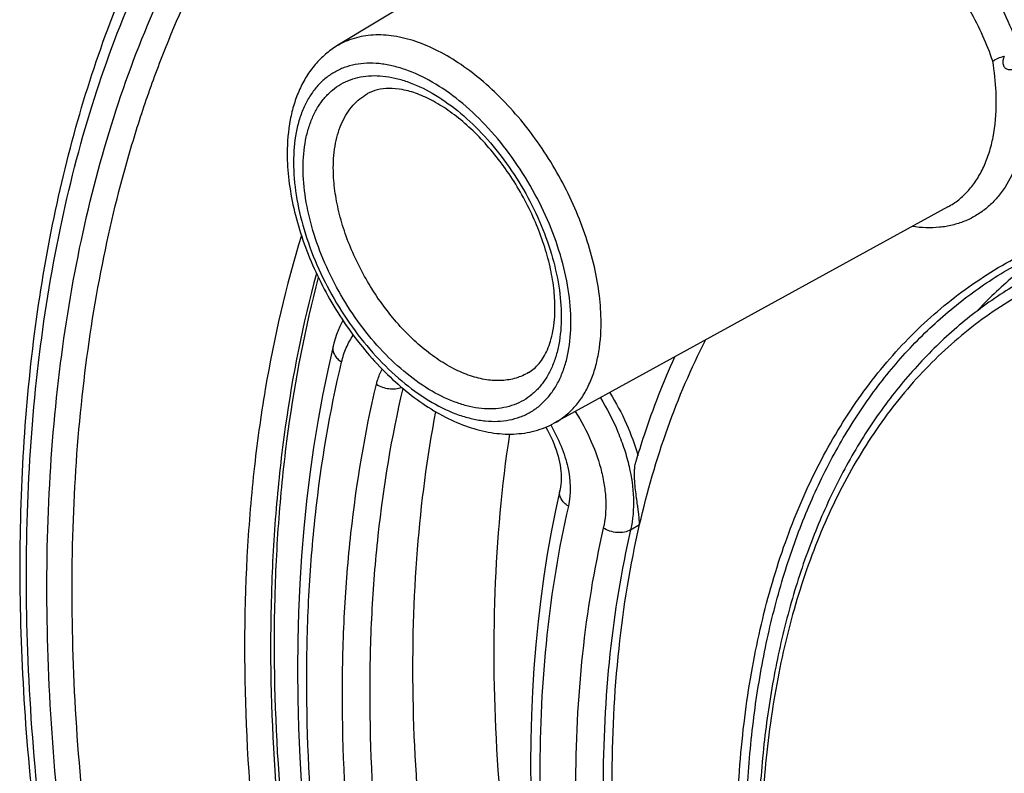
# Model space of a CAD drawing. Units: millimetres. Extents: x -130 to 130, y -161 to 161.
# Drawn here: x -90 to -44, y 14 to 49 of the extents above; entities that cross this region are included whole.
import ezdxf

# ---------------------------------------------------------------- set-up
doc = ezdxf.new("R2010")
doc.units = ezdxf.units.MM
doc.header["$LTSCALE"] = 16.335
doc.layers.get('0').update_dxf_attribs({"linetype": 'CONTINUOUS'})
for name, color, linetype in [('ASSI', 7, 'CONTINUOUS'), ('DRAFT', 7, 'CONTINUOUS'), ('RACCORDO', 7, 'CONTINUOUS')]:
    doc.layers.add(name, color=color, linetype=linetype)

msp = doc.modelspace()

# ---------------------------------------------------------------- linework, layer by layer
at = {"color": 7, "linetype": 'CONTINUOUS'}
for points, knots in [([(-76.079, 36.802), (-76.699, 34.456), (-77.405, 30.812), (-77.935, 25.826), (-78.212, 20.501), (-78.034, 13.547), (-77.028, 4.944), (-75.239, -3.925), (-72.69, -12.946), (-69.415, -22.003), (-65.457, -30.978), (-60.865, -39.756), (-55.7, -48.223), (-50.029, -56.269), (-43.926, -63.79), (-37.468, -70.689), (-30.739, -76.876), (-23.826, -82.272), (-19.025, -85.379), (-16.615, -86.77)], [0, 0, 0, 0, 0.05018, 0.076521, 0.103687, 0.160414, 0.220168, 0.282623, 0.347358, 0.413883, 0.481657, 0.550104, 0.618632, 0.686643, 0.753556, 0.81882, 0.881927, 0.942439, 1, 1, 1, 1]), ([(-61.32, 28.218), (-61.193, 28.646), (-60.673, 30.307), (-60.041, 31.934), (-59.503, 33.113)], [0, 0, 0, 0, 0.255842, 1, 1, 1, 1])]:
    msp.add_open_spline(points, degree=3, knots=knots, dxfattribs=at)
at = {"layer": 'ASSI', "color": 7, "linetype": 'CONTINUOUS'}
for points, knots in [([(-62.533, 31.446), (-62.241, 30.979), (-61.731, 30.032), (-61.362, 29.02), (-61.226, 28.517)], [0, 0, 0, 0, 0.513332, 1, 1, 1, 1]), ([(-70.63, 30.566), (-71.033, 28.447), (-71.606, 24.03), (-71.789, 17.171), (-71.322, 9.96), (-70.596, 5.076), (-70.133, 2.596)], [0, 0, 0, 0, 0.230126, 0.473938, 0.730903, 1, 1, 1, 1]), ([(-65.213, -2.072), (-65.873, 0.687), (-66.959, 6.147), (-67.863, 14.26), (-67.994, 22.045), (-67.546, 27.091), (-67.178, 29.523)], [0, 0, 0, 0, 0.267388, 0.523843, 0.768228, 1, 1, 1, 1]), ([(-61.144, 25.314), (-61.146, 25.36), (-61.153, 25.455), (-61.165, 25.599), (-61.178, 25.747), (-61.196, 25.901), (-61.216, 26.059), (-61.246, 26.28), (-61.288, 26.571), (-61.337, 26.94), (-61.377, 27.338), (-61.39, 27.691), (-61.37, 27.989), (-61.342, 28.143), (-61.32, 28.218)], [0, 0, 0, 0, 0.047748, 0.097058, 0.148247, 0.200998, 0.255462, 0.311768, 0.430216, 0.557164, 0.693624, 0.840888, 0.919046, 1, 1, 1, 1]), ([(-61.144, -0.108), (-61.559, 2.165), (-62.19, 6.634), (-62.528, 13.217), (-62.227, 19.437), (-61.582, 23.417), (-61.144, 25.314)], [0, 0, 0, 0, 0.270944, 0.528568, 0.771751, 1, 1, 1, 1])]:
    msp.add_open_spline(points, degree=3, knots=knots, dxfattribs=at)
at = {"layer": 'DRAFT', "color": 7, "linetype": 'CONTINUOUS'}
for p, q in [((-59.457, 57.112), (-75.21, 47.562)), ((-46.817, 40.078), (-65.093, 30.04))]:
    msp.add_line(p, q, dxfattribs=at)
msp.add_open_spline([(-41.948, 38.232), (-42.589, 37.802), (-43.831, 36.859), (-44.957, 35.781), (-45.492, 35.21)], degree=3, knots=[0, 0, 0, 0, 0.49655, 1, 1, 1, 1], dxfattribs=at)
at = {"layer": 'RACCORDO', "color": 7, "linetype": 'CONTINUOUS'}
for p, q in [((-64.851, 26.898), (-64.851, 26.899)), ((-61.563, 25.072), (-61.144, 25.314))]:
    msp.add_line(p, q, dxfattribs=at)
for points in [[(-74.935, 34.802), (-74.987, 34.707), (-75.075, 34.525), (-75.157, 34.338), (-75.23, 34.146), (-75.297, 33.949), (-75.355, 33.747), (-75.391, 33.605)], [(-75.391, 33.605), (-75.643, 32.492), (-75.886, 31.309), (-76.105, 30.109), (-76.301, 28.891), (-76.475, 27.656), (-76.625, 26.406), (-76.753, 25.139), (-76.857, 23.857), (-76.938, 22.56), (-76.996, 21.249), (-77.031, 19.924), (-77.042, 18.586), (-77.031, 17.235), (-76.996, 15.871), (-76.938, 14.496), (-76.858, 13.109)], [(-65.501, 29.846), (-65.42, 29.698), (-65.342, 29.545), (-65.268, 29.393), (-65.2, 29.24), (-65.136, 29.089), (-65.078, 28.939), (-65.026, 28.79), (-64.978, 28.642), (-64.936, 28.496), (-64.9, 28.352), (-64.868, 28.21), (-64.842, 28.071), (-64.821, 27.934), (-64.806, 27.8), (-64.795, 27.669), (-64.79, 27.541), (-64.79, 27.417), (-64.794, 27.297), (-64.804, 27.181), (-64.818, 27.069), (-64.837, 26.962), (-64.851, 26.899)], [(-64.851, 26.898), (-65.056, 25.967), (-65.256, 24.963), (-65.436, 23.944), (-65.598, 22.912), (-65.741, 21.866), (-65.865, 20.806), (-65.97, 19.734), (-66.056, 18.649), (-66.123, 17.551), (-66.171, 16.442), (-66.2, 15.322), (-66.209, 14.19), (-66.2, 13.048), (-66.171, 11.896), (-66.124, 10.734), (-66.058, 9.562), (-65.972, 8.382), (-65.868, 7.193), (-65.745, 5.997), (-65.603, 4.792), (-65.442, 3.58), (-65.263, 2.362), (-65.065, 1.137)]]:
    msp.add_lwpolyline(points, dxfattribs=at)
at = {"layer": 'RACCORDO', "color": 250, "linetype": 'CONTINUOUS'}
for points, knots in [([(-19.641, -98.315), (-21.663, -97.148), (-25.698, -94.612), (-31.583, -90.334), (-37.382, -85.533), (-43.053, -80.246), (-48.557, -74.508), (-53.853, -68.362), (-58.904, -61.852), (-63.674, -55.024), (-68.128, -47.926), (-72.234, -40.611), (-75.964, -33.13), (-79.29, -25.536), (-82.189, -17.885), (-84.639, -10.231), (-86.624, -2.629), (-88.129, 4.867), (-89.143, 12.204), (-89.659, 19.329), (-89.673, 26.192), (-89.184, 32.743), (-88.195, 38.938), (-86.712, 44.731), (-84.744, 50.082), (-82.302, 54.951), (-79.403, 59.303), (-76.065, 63.103), (-72.311, 66.32), (-68.17, 68.927), (-63.676, 70.903), (-58.864, 72.232), (-53.775, 72.906), (-50.297, 72.918), (-48.532, 72.822)], [0, 0, 0, 0, 0.031982, 0.065222, 0.099621, 0.13506, 0.171401, 0.20849, 0.246164, 0.284247, 0.322559, 0.360918, 0.39914, 0.437042, 0.474448, 0.511187, 0.547099, 0.58204, 0.615878, 0.648506, 0.679838, 0.709818, 0.738423, 0.76567, 0.791621, 0.816386, 0.840129, 0.863068, 0.885468, 0.907628, 0.929865, 0.952489, 0.975787, 1, 1, 1, 1]), ([(-19.641, -97.216), (-21.646, -96.058), (-25.648, -93.543), (-31.484, -89.295), (-37.233, -84.528), (-42.854, -79.275), (-48.308, -73.575), (-53.553, -67.469), (-58.553, -61.001), (-63.271, -54.218), (-67.673, -47.169), (-71.727, -39.904), (-75.404, -32.478), (-78.677, -24.942), (-81.522, -17.353), (-83.919, -9.765), (-85.851, -2.232), (-87.304, 5.191), (-88.266, 12.45), (-88.731, 19.493), (-88.695, 26.271), (-88.158, 32.733), (-87.123, 38.834), (-85.597, 44.531), (-83.588, 49.782), (-81.108, 54.549), (-78.175, 58.795), (-74.806, 62.486), (-71.027, 65.592), (-66.866, 68.087), (-62.358, 69.948), (-57.54, 71.164), (-52.451, 71.726), (-48.98, 71.666), (-47.22, 71.535)], [0, 0, 0, 0, 0.032021, 0.065307, 0.099758, 0.135254, 0.171655, 0.208805, 0.246537, 0.284674, 0.323035, 0.361434, 0.399684, 0.437603, 0.47501, 0.511734, 0.547615, 0.582507, 0.616279, 0.648824, 0.680058, 0.709927, 0.738412, 0.765536, 0.791365, 0.816018, 0.839668, 0.862542, 0.884913, 0.907088, 0.929389, 0.952127, 0.975585, 1, 1, 1, 1]), ([(-43.55, 47.542), (-43.734, 48.066), (-44.176, 49.122), (-45.014, 50.663), (-46.025, 52.172), (-47.185, 53.615), (-48.466, 54.955), (-49.839, 56.158), (-51.269, 57.193), (-52.724, 58.034), (-54.169, 58.657), (-55.57, 59.045), (-56.892, 59.184), (-57.925, 59.082), (-58.667, 58.865), (-59.172, 58.641), (-59.631, 58.356), (-60.043, 58.011), (-60.402, 57.608), (-60.708, 57.151), (-60.958, 56.643), (-61.084, 56.281), (-61.138, 56.094)], [0, 0, 0, 0, 0.068852, 0.141506, 0.216845, 0.293619, 0.370509, 0.446186, 0.51938, 0.588945, 0.653947, 0.71377, 0.76825, 0.817827, 0.841162, 0.863781, 0.885944, 0.907941, 0.930072, 0.952625, 0.975861, 1, 1, 1, 1]), ([(-44.73, 46.855), (-44.862, 47.25), (-45.177, 48.047), (-45.765, 49.22), (-46.473, 50.388), (-47.288, 51.529), (-48.197, 52.624), (-49.186, 53.655), (-50.236, 54.603), (-51.332, 55.45), (-52.454, 56.181), (-53.584, 56.783), (-54.702, 57.242), (-55.789, 57.549), (-56.827, 57.697), (-57.798, 57.681), (-58.683, 57.498), (-59.215, 57.258), (-59.455, 57.113)], [0, 0, 0, 0, 0.063388, 0.130142, 0.199591, 0.270964, 0.343425, 0.416101, 0.48811, 0.558585, 0.626708, 0.691748, 0.753099, 0.81034, 0.863294, 0.912114, 0.957349, 1, 1, 1, 1]), ([(-62.935, 34.706), (-62.935, 35.128), (-62.992, 36), (-63.229, 37.323), (-63.613, 38.679), (-64.137, 40.037), (-64.789, 41.37), (-65.556, 42.649), (-66.42, 43.845), (-67.363, 44.933), (-68.365, 45.89), (-69.405, 46.695), (-70.461, 47.331), (-71.511, 47.784), (-72.534, 48.044), (-73.362, 48.093), (-73.981, 48.024), (-74.417, 47.923), (-74.829, 47.771), (-75.086, 47.637), (-75.21, 47.562)], [0, 0, 0, 0, 0.062498, 0.128974, 0.198719, 0.27085, 0.34437, 0.41822, 0.491324, 0.562641, 0.631214, 0.696217, 0.757025, 0.81328, 0.864979, 0.91257, 0.935145, 0.957104, 0.978649, 1, 1, 1, 1]), ([(-64.337, 34.714), (-64.337, 35.223), (-64.43, 36.284), (-64.802, 37.883), (-65.398, 39.504), (-66.196, 41.084), (-67.166, 42.565), (-68.271, 43.892), (-69.471, 45.014), (-70.721, 45.891), (-71.798, 46.403), (-72.641, 46.649), (-73.239, 46.75), (-73.814, 46.77), (-74.362, 46.709), (-74.875, 46.567), (-75.35, 46.345), (-75.779, 46.045), (-76.159, 45.671), (-76.485, 45.228), (-76.756, 44.719), (-76.968, 44.151), (-77.176, 43.299), (-77.23, 42.62), (-77.23, 42.158)], [0, 0, 0, 0, 0.066535, 0.138326, 0.213893, 0.291428, 0.368964, 0.444533, 0.516326, 0.582864, 0.643199, 0.670995, 0.697267, 0.72217, 0.745941, 0.768901, 0.791437, 0.813971, 0.836931, 0.860702, 0.885603, 0.911874, 0.939668, 1, 1, 1, 1]), ([(-44.564, 44.95), (-44.564, 45.104), (-44.579, 45.741), (-44.65, 46.378), (-44.73, 46.855)], [0, 0, 0, 0, 0.241213, 1, 1, 1, 1]), ([(-43.28, 46.612), (-43.204, 46.052), (-43.122, 44.967), (-43.219, 43.638), (-43.426, 42.668), (-43.701, 41.812), (-44.095, 41.039), (-44.611, 40.393), (-45.042, 39.987), (-45.521, 39.654), (-46.044, 39.397), (-46.606, 39.218), (-47.418, 39.082), (-48.052, 39.106), (-48.472, 39.167)], [0, 0, 0, 0, 0.157737, 0.302411, 0.369743, 0.433802, 0.552927, 0.609068, 0.663649, 0.717397, 0.7711, 0.825548, 0.881479, 1, 1, 1, 1]), ([(-76.782, 41.899), (-76.782, 42.329), (-76.732, 42.96), (-76.537, 43.753), (-76.34, 44.282), (-76.089, 44.755), (-75.785, 45.168), (-75.431, 45.515), (-75.032, 45.794), (-74.591, 46.001), (-74.113, 46.133), (-73.603, 46.189), (-73.068, 46.171), (-72.512, 46.077), (-71.727, 45.849), (-70.725, 45.372), (-69.562, 44.556), (-68.446, 43.512), (-67.417, 42.278), (-66.515, 40.9), (-65.773, 39.43), (-65.218, 37.922), (-64.872, 36.433), (-64.785, 35.447), (-64.785, 34.973)], [0, 0, 0, 0, 0.060332, 0.088126, 0.114397, 0.139298, 0.163069, 0.186029, 0.208563, 0.231098, 0.254059, 0.27783, 0.302733, 0.329005, 0.356801, 0.417136, 0.483674, 0.555467, 0.631036, 0.708572, 0.786107, 0.861674, 0.933465, 1, 1, 1, 1]), ([(-75.38, 41.892), (-75.38, 42.277), (-75.334, 42.842), (-75.158, 43.55), (-74.978, 44.022), (-74.75, 44.442), (-74.473, 44.807), (-74.152, 45.112), (-73.91, 45.274), (-73.784, 45.343)], [0, 0, 0, 0, 0.289646, 0.422903, 0.548753, 0.667981, 0.7818, 0.891826, 1, 1, 1, 1]), ([(-46.817, 40.078), (-46.639, 40.175), (-46.297, 40.404), (-45.844, 40.835), (-45.454, 41.351), (-45.131, 41.944), (-44.877, 42.609), (-44.628, 43.609), (-44.564, 44.406), (-44.564, 44.95)], [0, 0, 0, 0, 0.108174, 0.218199, 0.332018, 0.451247, 0.577095, 0.710353, 1, 1, 1, 1]), ([(-77.23, 42.158), (-77.23, 41.649), (-77.137, 40.588), (-76.765, 38.988), (-76.169, 37.368), (-75.371, 35.788), (-74.401, 34.307), (-73.296, 32.98), (-72.096, 31.858), (-70.846, 30.981), (-69.769, 30.468), (-68.926, 30.223), (-68.328, 30.122), (-67.753, 30.102), (-67.205, 30.163), (-66.692, 30.305), (-66.217, 30.527), (-65.788, 30.827), (-65.408, 31.201), (-65.082, 31.644), (-64.811, 32.152), (-64.599, 32.721), (-64.391, 33.573), (-64.337, 34.251), (-64.337, 34.714)], [0, 0, 0, 0, 0.066535, 0.138326, 0.213893, 0.291428, 0.368964, 0.444533, 0.516326, 0.582864, 0.643199, 0.670995, 0.697267, 0.72217, 0.745941, 0.768901, 0.791437, 0.813971, 0.836931, 0.860702, 0.885603, 0.911874, 0.939668, 1, 1, 1, 1]), ([(-64.785, 34.973), (-64.785, 34.543), (-64.836, 33.912), (-65.03, 33.118), (-65.227, 32.59), (-65.479, 32.117), (-65.782, 31.704), (-66.136, 31.356), (-66.535, 31.078), (-66.976, 30.871), (-67.454, 30.739), (-67.964, 30.682), (-68.499, 30.701), (-69.056, 30.794), (-69.84, 31.023), (-70.842, 31.5), (-72.005, 32.315), (-73.121, 33.36), (-74.15, 34.594), (-75.052, 35.972), (-75.794, 37.442), (-76.349, 38.95), (-76.695, 40.438), (-76.782, 41.425), (-76.782, 41.899)], [0, 0, 0, 0, 0.060332, 0.088126, 0.114397, 0.139298, 0.163069, 0.186029, 0.208563, 0.231098, 0.254059, 0.27783, 0.302733, 0.329005, 0.356801, 0.417136, 0.483674, 0.555467, 0.631036, 0.708572, 0.786107, 0.861674, 0.933465, 1, 1, 1, 1]), ([(-66.301, 32.384), (-66.484, 32.273), (-66.888, 32.095), (-67.559, 31.985), (-68.28, 32.027), (-69.037, 32.219), (-69.814, 32.555), (-70.594, 33.025), (-71.363, 33.621), (-72.105, 34.328), (-72.802, 35.133), (-73.442, 36.018), (-74.008, 36.963), (-74.491, 37.949), (-74.878, 38.954), (-75.163, 39.957), (-75.337, 40.935), (-75.38, 41.58), (-75.38, 41.892)], [0, 0, 0, 0, 0.042816, 0.087281, 0.134879, 0.186586, 0.24285, 0.303669, 0.368683, 0.437266, 0.508596, 0.581712, 0.655573, 0.729105, 0.801248, 0.871005, 0.937492, 1, 1, 1, 1]), ([(-14.338, -63.268), (-15.7, -62.481), (-18.417, -60.758), (-22.364, -57.821), (-26.239, -54.499), (-30.009, -50.822), (-33.64, -46.824), (-37.1, -42.538), (-40.358, -38.004), (-43.385, -33.26), (-46.156, -28.35), (-48.644, -23.317), (-50.829, -18.204), (-52.691, -13.058), (-54.213, -7.924), (-55.382, -2.848), (-56.187, 2.127), (-56.622, 6.956), (-56.682, 11.596), (-56.366, 16.009), (-55.676, 20.154), (-54.618, 23.996), (-53.198, 27.5), (-51.427, 30.636), (-49.318, 33.373), (-46.889, 35.683), (-44.162, 37.542), (-41.166, 38.929), (-37.929, 39.832), (-34.487, 40.243), (-30.871, 40.163), (-27.114, 39.595), (-23.249, 38.546), (-20.691, 37.56), (-19.404, 36.996)], [0, 0, 0, 0, 0.032503, 0.066412, 0.101601, 0.137912, 0.175165, 0.213158, 0.251679, 0.290502, 0.329398, 0.368137, 0.406491, 0.444238, 0.481169, 0.51709, 0.551828, 0.585236, 0.6172, 0.647643, 0.676536, 0.703904, 0.729836, 0.754492, 0.778104, 0.800979, 0.823478, 0.845996, 0.868926, 0.892624, 0.917391, 0.943452, 0.970961, 1, 1, 1, 1]), ([(-76.865, 38.749), (-77.584, 36.411), (-78.425, 32.762), (-79.115, 27.749), (-79.545, 22.372), (-79.534, 15.32), (-78.686, 6.564), (-77.016, -2.496), (-74.547, -11.74), (-71.31, -21.043), (-67.351, -30.281), (-62.722, -39.33), (-57.485, -48.069), (-51.71, -56.381), (-45.476, -64.153), (-38.865, -71.282), (-31.966, -77.672), (-24.871, -83.238), (-19.938, -86.436), (-17.462, -87.866)], [0, 0, 0, 0, 0.049456, 0.075456, 0.102304, 0.158475, 0.217806, 0.279981, 0.34458, 0.411107, 0.479005, 0.54768, 0.616514, 0.684888, 0.752193, 0.81785, 0.88133, 0.942171, 1, 1, 1, 1]), ([(-16.099, 34.092), (-17.392, 34.775), (-19.97, 35.999), (-23.89, 37.414), (-27.725, 38.344), (-31.441, 38.781), (-35.004, 38.716), (-38.379, 38.147), (-41.532, 37.076), (-44.427, 35.513), (-47.035, 33.474), (-49.327, 30.983), (-51.282, 28.066), (-52.884, 24.756), (-54.121, 21.084), (-54.984, 17.085), (-55.466, 12.795), (-55.564, 8.254), (-55.278, 3.503), (-54.61, -1.413), (-53.568, -6.45), (-52.16, -11.561), (-50.399, -16.698), (-48.303, -21.815), (-45.891, -26.862), (-43.185, -31.793), (-40.21, -36.563), (-36.995, -41.126), (-33.568, -45.441), (-29.962, -49.467), (-26.211, -53.167), (-22.349, -56.506), (-18.411, -59.454), (-15.698, -61.179), (-14.338, -61.964)], [0, 0, 0, 0, 0.030308, 0.059025, 0.086185, 0.111894, 0.136332, 0.159761, 0.182519, 0.204998, 0.227616, 0.250777, 0.27484, 0.300095, 0.326749, 0.354932, 0.384701, 0.41605, 0.448918, 0.483201, 0.518754, 0.555406, 0.592958, 0.631195, 0.669886, 0.708792, 0.747672, 0.786283, 0.824389, 0.861761, 0.898187, 0.933475, 0.967458, 1, 1, 1, 1]), ([(-14.13, -62.903), (-15.187, -62.292), (-17.298, -60.98), (-20.391, -58.792), (-23.449, -56.361), (-27.505, -52.773), (-32.373, -47.762), (-37.756, -41.095), (-42.629, -33.851), (-46.887, -26.186), (-50.44, -18.265), (-52.769, -11.53), (-54.207, -6.159), (-55.056, -2.212), (-55.682, 1.67), (-56.082, 5.465), (-56.252, 9.152), (-56.192, 12.712), (-55.903, 16.125), (-55.385, 19.373), (-54.641, 22.439), (-53.675, 25.305), (-52.491, 27.956), (-51.094, 30.378), (-49.493, 32.555), (-47.695, 34.477), (-45.71, 36.13), (-44.268, 37.047), (-43.524, 37.456)], [0, 0, 0, 0, 0.030723, 0.06251, 0.095295, 0.128994, 0.198721, 0.270833, 0.344333, 0.418162, 0.491245, 0.562542, 0.597227, 0.631115, 0.66411, 0.696124, 0.727088, 0.756945, 0.78566, 0.813221, 0.839639, 0.864954, 0.889237, 0.912594, 0.935163, 0.957116, 0.978655, 1, 1, 1, 1]), ([(-76.167, 36.988), (-76.801, 34.646), (-77.524, 31.005), (-78.076, 26.021), (-78.373, 20.694), (-78.218, 13.734), (-77.235, 5.12), (-75.464, -3.766), (-72.929, -12.807), (-69.663, -21.888), (-65.709, -30.889), (-61.117, -39.695), (-55.948, -48.189), (-50.27, -56.263), (-44.155, -63.81), (-37.683, -70.732), (-30.938, -76.941), (-24.009, -82.354), (-19.195, -85.469), (-16.779, -86.864)], [0, 0, 0, 0, 0.050078, 0.076371, 0.103492, 0.160141, 0.219837, 0.282253, 0.34697, 0.413496, 0.481287, 0.549767, 0.618337, 0.686399, 0.753367, 0.818685, 0.881844, 0.942402, 1, 1, 1, 1]), ([(-65.093, 30.04), (-64.922, 30.134), (-64.595, 30.353), (-64.161, 30.766), (-63.787, 31.259), (-63.478, 31.827), (-63.235, 32.464), (-62.996, 33.423), (-62.935, 34.186), (-62.935, 34.706)], [0, 0, 0, 0, 0.108174, 0.2182, 0.332019, 0.451248, 0.577097, 0.710355, 1, 1, 1, 1]), ([(-74.997, 32.871), (-74.943, 33.098), (-74.801, 33.533), (-74.58, 33.934), (-74.453, 34.116)], [0, 0, 0, 0, 0.512504, 1, 1, 1, 1]), ([(-75.391, 33.605), (-75.406, 33.542), (-75.41, 33.404), (-75.336, 33.202), (-75.195, 33.017), (-75.068, 32.916), (-74.997, 32.871)], [0, 0, 0, 0, 0.21939, 0.454681, 0.714785, 1, 1, 1, 1]), ([(-74.997, 1.491), (-75.522, 4.299), (-76.324, 9.821), (-76.686, 16.694), (-76.553, 21.969), (-76.157, 26.915), (-75.553, 30.537), (-74.997, 32.871)], [0, 0, 0, 0, 0.271282, 0.529018, 0.652465, 0.772145, 1, 1, 1, 1]), ([(-73.376, 31.837), (-73.361, 31.9), (-73.295, 32.142), (-73.198, 32.375), (-73.109, 32.538)], [0, 0, 0, 0, 0.25786, 1, 1, 1, 1]), ([(-73.376, 1.222), (-73.888, 3.962), (-74.671, 9.348), (-75.024, 16.054), (-74.894, 21.201), (-74.508, 26.026), (-73.918, 29.56), (-73.376, 31.837)], [0, 0, 0, 0, 0.271279, 0.529015, 0.652461, 0.772142, 1, 1, 1, 1]), ([(-72.11, 1.455), (-72.615, 4.154), (-73.387, 9.462), (-73.739, 16.07), (-73.616, 21.144), (-73.242, 25.903), (-72.667, 29.389), (-72.137, 31.636)], [0, 0, 0, 0, 0.271164, 0.528858, 0.652313, 0.772024, 1, 1, 1, 1]), ([(-73.376, 31.837), (-73.29, 31.782), (-73.101, 31.692), (-72.798, 31.623), (-72.495, 31.62), (-72.301, 31.665), (-72.214, 31.701)], [0, 0, 0, 0, 0.253404, 0.512916, 0.765533, 1, 1, 1, 1]), ([(-62.965, 31.209), (-62.656, 30.699), (-62.25, 29.91), (-61.844, 28.822), (-61.429, 27.34), (-61.344, 26.027), (-61.563, 25.072)], [0, 0, 0, 0, 0.278788, 0.412699, 0.541894, 1, 1, 1, 1]), ([(-64.132, 30.567), (-63.851, 30.121), (-63.364, 29.213), (-62.947, 28.016), (-62.764, 27.075), (-62.687, 26.204), (-62.737, 25.558), (-62.83, 25.153)], [0, 0, 0, 0, 0.278038, 0.540085, 0.663596, 0.781496, 1, 1, 1, 1]), ([(-65.277, 29.945), (-65.092, 29.63), (-64.85, 29.144), (-64.609, 28.475), (-64.363, 27.563), (-64.319, 26.758), (-64.455, 26.171)], [0, 0, 0, 0, 0.278471, 0.412061, 0.540967, 1, 1, 1, 1]), ([(-64.455, 26.171), (-64.525, 26.216), (-64.652, 26.316), (-64.794, 26.499), (-64.868, 26.699), (-64.865, 26.836), (-64.851, 26.898)], [0, 0, 0, 0, 0.285368, 0.545482, 0.780706, 1, 1, 1, 1]), ([(-64.455, 26.171), (-64.911, 24.197), (-65.582, 20.054), (-65.895, 13.58), (-65.544, 6.729), (-64.886, 2.078), (-64.455, -0.287)], [0, 0, 0, 0, 0.228299, 0.471491, 0.729095, 1, 1, 1, 1]), ([(-62.83, 25.153), (-63.274, 23.233), (-63.927, 19.205), (-64.232, 12.909), (-63.89, 6.247), (-63.25, 1.724), (-62.83, -0.576)], [0, 0, 0, 0, 0.228284, 0.471472, 0.729081, 1, 1, 1, 1]), ([(-61.563, 25.072), (-62.001, 23.175), (-62.647, 19.195), (-62.948, 12.974), (-62.611, 6.392), (-61.978, 1.923), (-61.563, -0.35)], [0, 0, 0, 0, 0.228283, 0.47147, 0.72908, 1, 1, 1, 1]), ([(-61.563, 25.072), (-61.65, 25.022), (-61.855, 24.951), (-62.185, 24.933), (-62.523, 24.997), (-62.734, 25.094), (-62.83, 25.154)], [0, 0, 0, 0, 0.22848, 0.480385, 0.742947, 1, 1, 1, 1])]:
    msp.add_open_spline(points, degree=3, knots=knots, dxfattribs=at)
at = {"layer": 'RACCORDO', "color": 7, "linetype": 'CONTINUOUS'}
for points, knots in [([(-19.146, -96.151), (-21.02, -95.069), (-24.762, -92.728), (-30.228, -88.796), (-35.622, -84.4), (-40.909, -79.57), (-46.055, -74.337), (-51.027, -68.734), (-55.793, -62.797), (-60.321, -56.565), (-64.583, -50.079), (-68.551, -43.38), (-72.199, -36.511), (-75.504, -29.518), (-78.444, -22.445), (-81.001, -15.337), (-83.157, -8.242), (-84.9, -1.204), (-86.216, 5.73), (-87.099, 12.516), (-87.542, 19.112), (-87.542, 25.473), (-87.099, 31.56), (-86.215, 37.333), (-85.102, 41.905), (-83.99, 45.362), (-82.764, 48.607), (-80.977, 52.414), (-78.402, 56.584), (-75.435, 60.277), (-72.096, 63.466), (-68.405, 66.126), (-64.389, 68.238), (-60.078, 69.786), (-57.07, 70.428), (-55.537, 70.655)], [0, 0, 0, 0, 0.031561, 0.064305, 0.098148, 0.132985, 0.168696, 0.205146, 0.242191, 0.279679, 0.31745, 0.355343, 0.393193, 0.430837, 0.468113, 0.504867, 0.540949, 0.57622, 0.610553, 0.643835, 0.675972, 0.706889, 0.736537, 0.764895, 0.791975, 0.805054, 0.817835, 0.842549, 0.866262, 0.889153, 0.911446, 0.933399, 0.95529, 0.977401, 1, 1, 1, 1]), ([(-19.434, -98.773), (-21.201, -97.753), (-24.728, -95.561), (-29.895, -91.909), (-35.001, -87.856), (-40.021, -83.424), (-44.927, -78.636), (-49.694, -73.518), (-54.297, -68.098), (-60.205, -60.476), (-67.017, -50.386), (-72.964, -39.732), (-77.155, -30.946), (-79.981, -24.293), (-82.479, -17.601), (-84.638, -10.908), (-86.444, -4.247), (-87.889, 2.345), (-88.963, 8.833), (-89.662, 15.184), (-89.98, 21.363), (-89.917, 27.338), (-89.47, 33.079), (-88.642, 38.554), (-87.434, 43.736), (-85.852, 48.597), (-83.901, 53.111), (-81.59, 57.251), (-78.928, 60.994), (-75.927, 64.315), (-72.606, 67.192), (-70.186, 68.804), (-68.937, 69.525)], [0, 0, 0, 0, 0.030656, 0.062347, 0.095008, 0.128561, 0.162915, 0.197968, 0.233608, 0.269718, 0.342826, 0.416279, 0.452815, 0.489047, 0.524847, 0.560097, 0.594682, 0.628497, 0.661448, 0.693451, 0.724437, 0.754356, 0.783173, 0.810878, 0.837483, 0.863028, 0.887581, 0.911244, 0.934145, 0.956445, 0.978329, 1, 1, 1, 1]), ([(-75.21, 47.562), (-75.399, 47.447), (-75.761, 47.184), (-76.237, 46.705), (-76.639, 46.15), (-76.967, 45.53), (-77.219, 44.854), (-77.46, 43.868), (-77.523, 43.092), (-77.523, 42.567)], [0, 0, 0, 0, 0.115581, 0.232142, 0.350576, 0.471821, 0.596763, 0.726159, 1, 1, 1, 1]), ([(-44.73, 46.855), (-44.652, 46.907), (-44.477, 46.999), (-44.29, 47.061), (-44.191, 47.087)], [0, 0, 0, 0, 0.479647, 1, 1, 1, 1]), ([(-44.191, 47.087), (-44.213, 47.044), (-44.238, 46.975), (-44.256, 46.881), (-44.261, 46.788), (-44.245, 46.673), (-44.188, 46.57), (-44.117, 46.51), (-44.027, 46.467), (-43.899, 46.453), (-43.753, 46.476), (-43.659, 46.501), (-43.615, 46.515)], [0, 0, 0, 0, 0.126719, 0.189198, 0.250757, 0.370486, 0.487993, 0.548807, 0.612524, 0.746309, 0.87803, 1, 1, 1, 1]), ([(-65.078, 35.381), (-65.078, 35.691), (-65.121, 36.337), (-65.296, 37.325), (-65.582, 38.348), (-65.975, 39.381), (-66.465, 40.399), (-67.041, 41.38), (-67.692, 42.3), (-68.4, 43.139), (-69.149, 43.878), (-69.919, 44.499), (-70.69, 44.989), (-71.436, 45.339), (-72.136, 45.544), (-72.767, 45.609), (-73.319, 45.546), (-73.642, 45.421), (-73.784, 45.343)], [0, 0, 0, 0, 0.062953, 0.130991, 0.203082, 0.278098, 0.354843, 0.432089, 0.508596, 0.583139, 0.654533, 0.721667, 0.78353, 0.839279, 0.888349, 0.930691, 0.967169, 1, 1, 1, 1]), ([(-77.523, 42.567), (-77.523, 42.15), (-77.468, 41.294), (-77.238, 40), (-76.867, 38.685), (-76.362, 37.372), (-75.734, 36.087), (-74.996, 34.856), (-74.163, 33.703), (-73.25, 32.651), (-72.274, 31.721), (-71.253, 30.932), (-70.201, 30.299), (-69.135, 29.837), (-68.068, 29.561), (-67.183, 29.5), (-66.501, 29.562), (-66.009, 29.663), (-65.536, 29.82), (-65.237, 29.961), (-65.093, 30.04)], [0, 0, 0, 0, 0.06193, 0.127033, 0.194834, 0.26465, 0.335654, 0.406943, 0.477593, 0.546725, 0.613559, 0.677484, 0.738119, 0.795378, 0.849511, 0.901088, 0.9262, 0.950988, 0.975549, 1, 1, 1, 1]), ([(-43.716, 36.424), (-44.436, 35.988), (-45.829, 35.018), (-47.735, 33.298), (-49.454, 31.323), (-50.976, 29.104), (-52.294, 26.656), (-53.402, 23.993), (-54.296, 21.13), (-54.972, 18.081), (-55.428, 14.863), (-55.662, 11.493), (-55.673, 7.988), (-55.462, 4.366), (-55.031, 0.646), (-54.154, -4.48), (-52.511, -11.005), (-49.756, -18.806), (-46.25, -26.512), (-42.067, -33.96), (-37.297, -40.994), (-32.038, -47.467), (-27.286, -52.334), (-23.33, -55.821), (-20.346, -58.186), (-17.327, -60.317), (-15.267, -61.597), (-14.235, -62.193)], [0, 0, 0, 0, 0.021607, 0.043463, 0.065766, 0.088698, 0.112414, 0.137037, 0.162663, 0.189354, 0.217146, 0.246048, 0.276046, 0.307103, 0.339166, 0.372165, 0.440605, 0.511648, 0.584365, 0.657748, 0.73076, 0.802379, 0.87165, 0.905147, 0.937754, 0.969392, 1, 1, 1, 1]), ([(-66.301, 32.384), (-66.212, 32.438), (-66.039, 32.564), (-65.806, 32.803), (-65.598, 33.097), (-65.417, 33.449), (-65.27, 33.858), (-65.117, 34.503), (-65.078, 35.023), (-65.078, 35.381)], [0, 0, 0, 0, 0.092345, 0.189716, 0.295295, 0.411708, 0.540234, 0.681351, 1, 1, 1, 1]), ([(-61.144, 25.314), (-60.792, 26.838), (-59.949, 29.769), (-58.751, 32.577), (-58.077, 33.894)], [0, 0, 0, 0, 0.514015, 1, 1, 1, 1])]:
    msp.add_open_spline(points, degree=3, knots=knots, dxfattribs=at)

doc.saveas('drawing.dxf')
